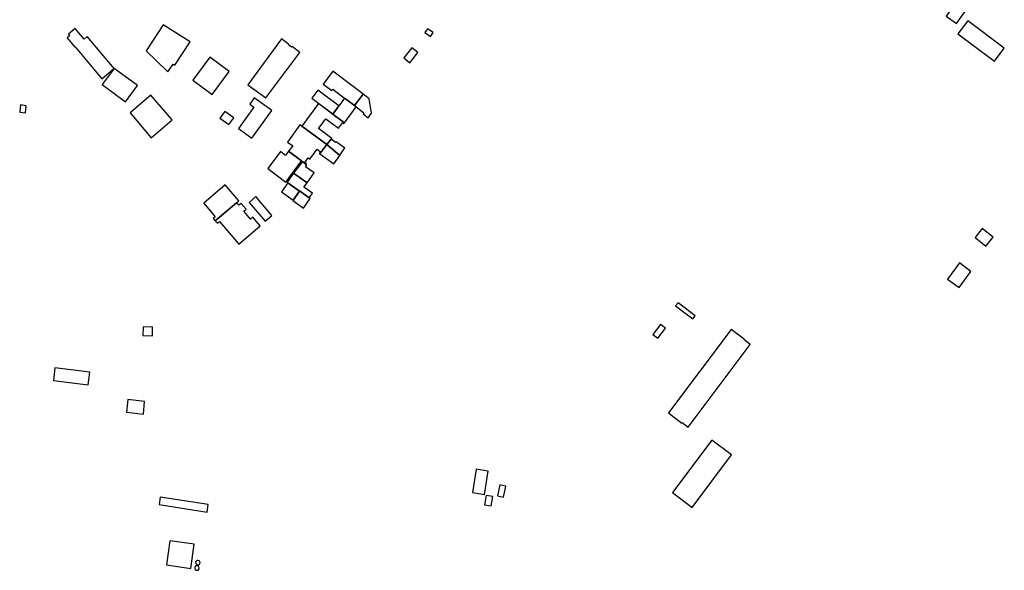
# Model space of a CAD drawing. Units: inches. Extents: x 7491594 to 7498838, y 5792214 to 5798788.
# Drawn here: x 7493032 to 7493778, y 5795058 to 5795475 of the extents above; entities that cross this region are included whole.
import ezdxf

# ---------------------------------------------------------------- set-up
doc = ezdxf.new("R2010")
doc.units = ezdxf.units.IN
doc.header["$MEASUREMENT"] = 0

msp = doc.modelspace()

# ---------------------------------------------------------------- linework, layer by layer
for points in [[(7493754.79, 5795491.19), (7493746.96, 5795496.74), (7493733.63, 5795477.94), (7493741.46, 5795472.39), (7493754.79, 5795491.19)], [(7493149.86, 5795440.78), (7493161.48, 5795458.52), (7493140.89, 5795471.39), (7493128.14, 5795451.65), (7493144.51, 5795435.93), (7493148.36, 5795441.75), (7493149.86, 5795440.78)], [(7493742.67, 5795464.66), (7493770.33, 5795443.9), (7493777.74, 5795453.79), (7493750.08, 5795474.53), (7493742.67, 5795464.66)], [(7493074.3, 5795468.61), (7493069.14, 5795464.31), (7493070.06, 5795463.2), (7493068.13, 5795461.58), (7493074.05, 5795454.52), (7493074.28, 5795454.72), (7493094.47, 5795430.6), (7493103.32, 5795438.01), (7493103.61, 5795438.24), (7493103.81, 5795438.4), (7493083.49, 5795462.65), (7493081.04, 5795460.59), (7493074.3, 5795468.61)], [(7493341.03, 5795468.51), (7493338.94, 5795465.68), (7493343.43, 5795462.66), (7493345.39, 5795465.57), (7493341.03, 5795468.51)], [(7493204.95, 5795426.07), (7493218.62, 5795416.23), (7493244.29, 5795450.61), (7493238.47, 5795454.93), (7493238.17, 5795454.52), (7493235.49, 5795456.51), (7493235.79, 5795456.92), (7493230.61, 5795460.76), (7493204.95, 5795426.07)], [(7493333.76, 5795450.38), (7493329.22, 5795453.99), (7493323.13, 5795446.36), (7493327.67, 5795442.74), (7493333.76, 5795450.38)], [(7493190.8, 5795436.03), (7493176.24, 5795446.96), (7493163.28, 5795429.46), (7493177.93, 5795418.8), (7493190.8, 5795436.03)], [(7493103.93, 5795438.32), (7493094.79, 5795426.28), (7493112.51, 5795413.24), (7493121.47, 5795425.61), (7493103.93, 5795438.32)], [(7493262.14, 5795426.42), (7493268.55, 5795421.65), (7493269.3, 5795422.68), (7493278.3, 5795416), (7493285.82, 5795410.41), (7493292.27, 5795419.04), (7493285.79, 5795423.97), (7493269.26, 5795436.28), (7493262.14, 5795426.42)], [(7493273.83, 5795410.04), (7493258.07, 5795421.86), (7493253.37, 5795415.82), (7493269.28, 5795403.88), (7493273.83, 5795410.04)], [(7493287.14, 5795409.43), (7493292.81, 5795404.88), (7493292.22, 5795404.15), (7493296.18, 5795400.98), (7493298.66, 5795404.55), (7493296.89, 5795415.49), (7493295.6, 5795416.5), (7493292.27, 5795419.04), (7493285.82, 5795410.41), (7493287.14, 5795409.43)], [(7493115.88, 5795404.79), (7493131.72, 5795385.87), (7493147.64, 5795399.4), (7493131.69, 5795418.25), (7493115.88, 5795404.79)], [(7493223.1, 5795406.58), (7493209.92, 5795416.11), (7493206.43, 5795411.3), (7493209.61, 5795409), (7493197.98, 5795392.92), (7493207.99, 5795385.67), (7493223.1, 5795406.58)], [(7493264.76, 5795380.75), (7493268.02, 5795384.8), (7493268.51, 5795385.46), (7493258.63, 5795392.81), (7493264.1, 5795400.16), (7493273.62, 5795393.09), (7493276.7, 5795397.23), (7493277.57, 5795396.58), (7493278.1, 5795397.29), (7493270.61, 5795402.86), (7493269.28, 5795403.84), (7493258.51, 5795411.84), (7493245.83, 5795394.73), (7493264.76, 5795380.75)], [(7493278.1, 5795397.29), (7493287.14, 5795409.43), (7493285.82, 5795410.41), (7493278.3, 5795416), (7493269.28, 5795403.84), (7493270.61, 5795402.86), (7493278.1, 5795397.29)], [(7493032.78, 5795410.8), (7493032.29, 5795405.19), (7493036.64, 5795404.68), (7493037.28, 5795410.18), (7493032.78, 5795410.8)], [(7493187.63, 5795405.77), (7493183.92, 5795400.66), (7493190.71, 5795395.91), (7493194.4, 5795401.02), (7493187.63, 5795405.77)], [(7493264.76, 5795380.75), (7493245.83, 5795394.73), (7493244.51, 5795395.71), (7493235.08, 5795382.65), (7493238.99, 5795379.74), (7493235.89, 5795375.74), (7493245.72, 5795368.32), (7493246.39, 5795367.82), (7493249.14, 5795365.74), (7493249.42, 5795366.13), (7493248.13, 5795367.11), (7493250.77, 5795370.69), (7493252.02, 5795369.74), (7493252.07, 5795369.81), (7493257.51, 5795377.17), (7493260.02, 5795375.28), (7493259.08, 5795374.01), (7493259.53, 5795373.65), (7493264.76, 5795380.75)], [(7493264.76, 5795380.75), (7493274.59, 5795372.48), (7493274.99, 5795373.05), (7493278.04, 5795377.41), (7493278.42, 5795377.96), (7493271.88, 5795382.83), (7493271.47, 5795382.29), (7493271.19, 5795382.5), (7493268.02, 5795384.8), (7493264.76, 5795380.75)], [(7493235.89, 5795375.74), (7493233.55, 5795372.55), (7493229.71, 5795375.43), (7493220.07, 5795362.59), (7493233.74, 5795352.34), (7493245.72, 5795368.32), (7493235.89, 5795375.74)], [(7493259.53, 5795373.65), (7493270.23, 5795366.24), (7493274.59, 5795372.48), (7493264.76, 5795380.75), (7493259.53, 5795373.65)], [(7493249.87, 5795351.84), (7493255.19, 5795359.26), (7493248.72, 5795363.99), (7493249.73, 5795365.29), (7493249.14, 5795365.74), (7493246.39, 5795367.82), (7493239.69, 5795359.19), (7493249.87, 5795351.84)], [(7493251.56, 5795340.43), (7493254.04, 5795343.85), (7493247.51, 5795348.58), (7493249.87, 5795351.84), (7493239.69, 5795359.19), (7493234.84, 5795352.26), (7493235.41, 5795351.75), (7493244.16, 5795345.54), (7493244.22, 5795345.63), (7493251.56, 5795340.43)], [(7493198.22, 5795338.2), (7493187.97, 5795350.27), (7493171.6, 5795336.39), (7493180.3, 5795326.15), (7493178.82, 5795324.87), (7493180.36, 5795323.05), (7493196.51, 5795336.76), (7493198.22, 5795338.2)], [(7493235.41, 5795351.75), (7493230.61, 5795344.9), (7493239.3, 5795338.71), (7493244.16, 5795345.54), (7493235.41, 5795351.75)], [(7493239.3, 5795338.71), (7493239.03, 5795338.34), (7493247.04, 5795332.65), (7493252.22, 5795339.96), (7493251.56, 5795340.43), (7493244.22, 5795345.63), (7493244.16, 5795345.54), (7493239.3, 5795338.71)], [(7493205.93, 5795337.01), (7493218.13, 5795322.68), (7493223.23, 5795327), (7493211.02, 5795341.34), (7493205.93, 5795337.01)], [(7493180.36, 5795323.05), (7493182, 5795321.14), (7493183.63, 5795322.56), (7493198.16, 5795305.43), (7493214.34, 5795319.2), (7493208.83, 5795325.7), (7493207.07, 5795324.21), (7493201.96, 5795330.23), (7493203.72, 5795331.72), (7493199.91, 5795336.24), (7493198.2, 5795334.78), (7493196.51, 5795336.76), (7493180.36, 5795323.05)], [(7493761.1, 5795317.11), (7493755.76, 5795310.38), (7493763.8, 5795303.9), (7493769.18, 5795310.69), (7493761.1, 5795317.11)], [(7493743.73, 5795291.09), (7493734.74, 5795278.95), (7493743.48, 5795272.45), (7493752.5, 5795284.62), (7493743.73, 5795291.09)], [(7493530.7, 5795260.89), (7493528.84, 5795258.52), (7493541.91, 5795248.67), (7493543.75, 5795251.14), (7493530.7, 5795260.89)], [(7493125.72, 5795242.78), (7493125.54, 5795236.14), (7493132.75, 5795235.95), (7493132.92, 5795242.58), (7493125.72, 5795242.78)], [(7493517.48, 5795244.55), (7493511.76, 5795236.9), (7493515.47, 5795234.09), (7493521.21, 5795241.77), (7493517.48, 5795244.55)], [(7493570.92, 5795240.75), (7493523.46, 5795177.52), (7493533.57, 5795169.89), (7493533.86, 5795170.27), (7493538.37, 5795166.8), (7493585.44, 5795229.45), (7493580.66, 5795233.02), (7493580.87, 5795233.3), (7493570.92, 5795240.75)], [(7493059.01, 5795211.69), (7493057.84, 5795202.06), (7493084.11, 5795198.87), (7493085.28, 5795208.5), (7493059.01, 5795211.69)], [(7493113.28, 5795178.01), (7493126.05, 5795176.55), (7493126.9, 5795186.28), (7493114.21, 5795187.59), (7493113.28, 5795178.01)], [(7493556.41, 5795156.91), (7493526.65, 5795117.24), (7493541.48, 5795106.01), (7493571.31, 5795145.74), (7493556.41, 5795156.91)], [(7493375.09, 5795117.34), (7493384.21, 5795115.86), (7493387.08, 5795133.52), (7493377.96, 5795135), (7493375.09, 5795117.34)], [(7493394.09, 5795114.7), (7493398.67, 5795113.76), (7493400.4, 5795122.17), (7493395.82, 5795123.11), (7493394.09, 5795114.7)], [(7493138.67, 5795113.81), (7493137.79, 5795108.24), (7493174.18, 5795102.48), (7493175.06, 5795108.05), (7493138.67, 5795113.81)], [(7493390.5, 5795114.16), (7493385.4, 5795115.02), (7493384.2, 5795107.94), (7493389.3, 5795107.08), (7493390.5, 5795114.16)], [(7493143.49, 5795062.42), (7493161.97, 5795059.74), (7493164.39, 5795078.02), (7493145.94, 5795080.61), (7493143.49, 5795062.42)], [(7493165.26, 5795058.83), (7493165.9, 5795058.42), (7493166.65, 5795058.33), (7493167.32, 5795058.53), (7493167.99, 5795059.18), (7493168.22, 5795059.82), (7493167.83, 5795061.18), (7493167.39, 5795061.56), (7493166.56, 5795061.81), (7493165.71, 5795061.63), (7493165.16, 5795061.2), (7493164.78, 5795060.44), (7493164.86, 5795059.45), (7493165.26, 5795058.83)], [(7493166.03, 5795062.88), (7493166.7, 5795062.51), (7493167.67, 5795062.52), (7493168.37, 5795062.96), (7493168.84, 5795064.1), (7493168.55, 5795065.08), (7493168.06, 5795065.55), (7493167.26, 5795065.81), (7493166.43, 5795065.65), (7493165.83, 5795065.16), (7493165.51, 5795064.5), (7493165.56, 5795063.58), (7493166.03, 5795062.88)]]:
    msp.add_lwpolyline(points, close=True)

doc.saveas('drawing.dxf')
